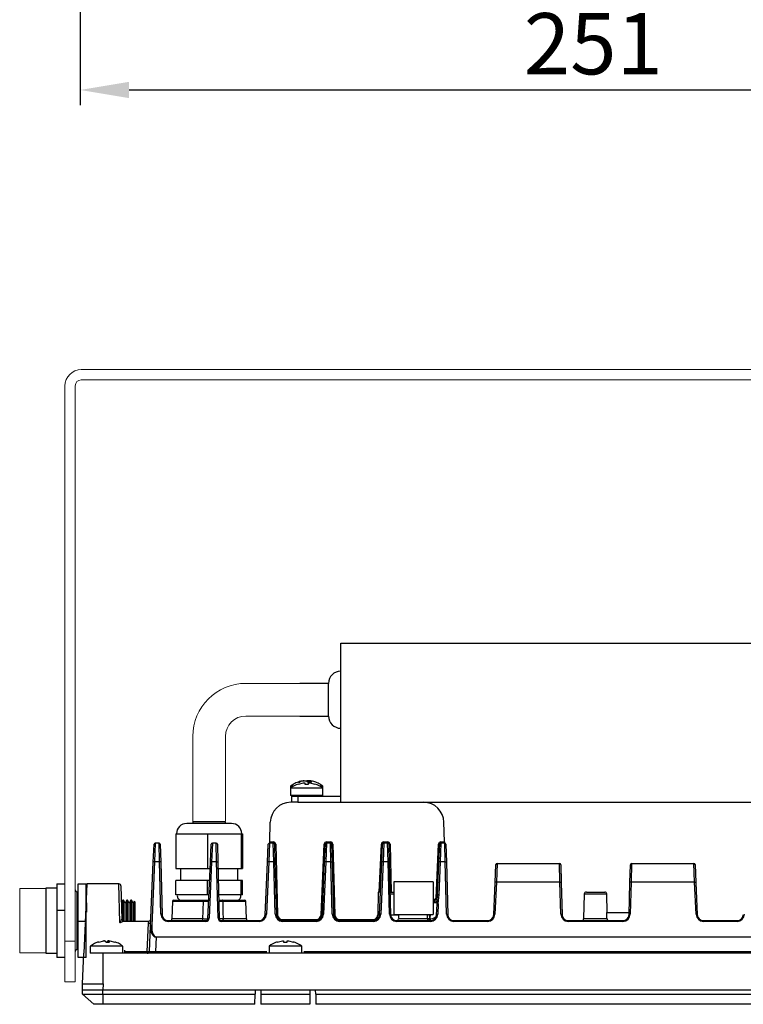
# Model space of a CAD drawing. Units: millimetres. Extents: x 2711 to 7207, y 377 to 1149.
# Drawn here: x 3988 to 4165, y 590 to 831 of the extents above; entities that cross this region are included whole.
import ezdxf

# ---------------------------------------------------------------- set-up
doc = ezdxf.new("R2010")
doc.units = ezdxf.units.MM
doc.header["$LTSCALE"] = 23.1
doc.header["$PDMODE"] = 3
doc.header["$PDSIZE"] = 8
doc.layers.get('0').update_dxf_attribs({"lineweight": 18})
doc.layers.add('尺寸线', color=3, linetype='Continuous', lineweight=13)
doc.styles.add('SLDTEXTSTYLE4', font='txt', dxfattribs={"width": 0.948})
doc.dimstyles.new('1-3', dxfattribs={"dimscale": 3, "dimtxt": 3.5, "dimasz": 2.5, "dimexe": 1.25, "dimexo": 0.625, "dimtad": 1, "dimdec": 1, "dimdsep": 46, "dimtxsty": 'SLDTEXTSTYLE4', "dimcen": 2.5, "dimadec": 0, "dimazin": 0, "dimtfac": 1, "dimtdec": 1, "dimtmove": 0, "dimatfit": 3, "dimfxl": 1, "dimarcsym": 0})

# ---------------------------------------------------------------- blocks, each defined once
blk = doc.blocks.new('*D828')
at = {"layer": 'Defpoints', "color": 0}
for p in [(4002.73, 854.53), (4254.21, 854.53), (4254.21, 813.83)]:
    blk.add_point(p, dxfattribs=at)
at = {"layer": '尺寸线', "color": 0, "linetype": 'Continuous', "lineweight": -2}
for p, q in [((4002.73, 852.66), (4002.73, 810.08)), ((4254.21, 852.66), (4254.21, 810.08)), ((4014.73, 813.83), (4242.21, 813.83))]:
    blk.add_line(p, q, dxfattribs=at)
at = {"layer": '尺寸线', "color": 0}
for points in [[(4014.73, 815.83), (4014.73, 811.83), (4002.73, 813.83)], [(4242.21, 815.83), (4242.21, 811.83), (4254.21, 813.83)]]:
    blk.add_solid(points, dxfattribs=at)
at = {"layer": '尺寸线', "color": 0, "insert": (4128.47, 823.21), "char_height": 15, "attachment_point": 5, "style": 'SLDTEXTSTYLE4'}
blk.add_mtext('251', dxfattribs=at)

msp = doc.modelspace()

# ---------------------------------------------------------------- linework, layer by layer
at = {"color": 7, "linetype": 'Continuous'}
for p, q in [((4255.01, 745.3), (4003.01, 745.3)), ((3999.01, 741.3), (3999.01, 595.3)), ((4001.51, 595.3), (4001.51, 741.3)), ((4255.01, 742.8), (4003.01, 742.8)), ((4001.51, 605.3), (3999.01, 605.3)), ((4001.51, 595.3), (3999.01, 595.3)), ((3999.01, 595.3), (4001.51, 595.3))]:
    msp.add_line(p, q, dxfattribs=at)
at = {"color": 7, "linetype": 'Continuous', "lineweight": 25}
for p, q in [((4066.59, 678.3), (4209.59, 678.3)), ((4066.59, 639.3), (4066.59, 678.3)), ((4063.59, 668.44), (4056.59, 668.44)), ((4063.59, 664.44), (4063.59, 668.44)), ((4063.59, 660.44), (4063.59, 664.44)), ((4056.59, 660.44), (4063.59, 660.44)), ((4056.21, 644.27), (4056.54, 644.27)), ((4057.38, 644.55), (4057.38, 644.5)), ((4057.57, 644.53), (4057.57, 644.56)), ((4058.1, 644.55), (4058.58, 644.27)), ((4058.36, 644.55), (4058.12, 644.4)), ((4058.36, 644.39), (4058.36, 644.55)), ((4058.9, 644.53), (4058.76, 644.55)), ((4058.76, 644.28), (4058.76, 644.55)), ((4058.9, 644.56), (4058.9, 644.28)), ((4059.39, 644.27), (4058.92, 644.55)), ((4058.92, 644.28), (4058.92, 644.55)), ((4060.26, 644.27), (4060.21, 644.27)), ((4054.23, 643.23), (4054.23, 642.73)), ((4054.97, 643.23), (4054.23, 643.23)), ((4054.23, 642.73), (4054.23, 641)), ((4058.23, 642.73), (4054.23, 642.73)), ((4056.22, 643.78), (4056.23, 643.77)), ((4056.23, 643.77), (4057.49, 644.05)), ((4057.79, 644.05), (4057.79, 643.77)), ((4057.79, 643.77), (4058.67, 643.77)), ((4062.23, 642.73), (4058.23, 642.73)), ((4058.67, 643.77), (4058.67, 644.05)), ((4058.97, 644.05), (4060.24, 643.77)), ((4062.23, 643.23), (4061.49, 643.23)), ((4062.23, 642.73), (4062.23, 643.23)), ((4062.23, 641), (4062.23, 642.73)), ((4058.23, 641), (4054.23, 641)), ((4054.59, 639.3), (4054.31, 639.3)), ((4054.59, 639.3), (4054.59, 640.8)), ((4054.59, 640.8), (4056.09, 640.8)), ((4056.09, 639.3), (4054.59, 639.3)), ((4056.09, 640.8), (4056.09, 639.3)), ((4056.09, 640.8), (4066.59, 640.8)), ((4056.09, 639.3), (4066.59, 639.3)), ((4056.23, 641), (4056.23, 640.93)), ((4056.23, 640.93), (4056.44, 640.8)), ((4056.23, 640.93), (4058.23, 640.93)), ((4062.23, 641), (4058.23, 641)), ((4058.23, 640.93), (4060.23, 640.93)), ((4060.02, 640.8), (4060.23, 640.93)), ((4060.23, 640.93), (4060.23, 641)), ((4066.59, 639.3), (4209.59, 639.3)), ((4030.33, 634.6), (4030.33, 634.1)), ((4030.33, 634.6), (4038.33, 634.6)), ((4038.33, 634.1), (4038.33, 634.6)), ((4039.83, 634.1), (4028.83, 634.1)), ((4049.19, 629.6), (4049.31, 634.43)), ((4091.99, 629.6), (4091.87, 634.43)), ((4026.15, 631.6), (4026.15, 623.1)), ((4026.15, 631.6), (4030.05, 631.6)), ((4030.05, 631.6), (4033.95, 631.6)), ((4033.95, 631.6), (4033.95, 623.1)), ((4033.95, 631.6), (4038.04, 631.6)), ((4038.04, 631.6), (4042.14, 631.6)), ((4042.14, 631.6), (4042.14, 623.1)), ((4042.14, 631.6), (4042.33, 631.6)), ((4042.33, 631.6), (4042.52, 631.6)), ((4042.52, 631.6), (4042.52, 623.1)), ((4020.64, 624.63), (4020.83, 629.02)), ((4021.13, 629.3), (4020.94, 624.74)), ((4022.05, 629.3), (4021.13, 629.3)), ((4022.16, 624.74), (4022.05, 629.3)), ((4022.35, 629.01), (4022.46, 624.62)), ((4034.64, 624.63), (4034.83, 629.02)), ((4035.13, 629.3), (4034.94, 624.74)), ((4036.05, 629.3), (4035.13, 629.3)), ((4036.16, 624.74), (4036.05, 629.3)), ((4036.35, 629.01), (4036.46, 624.62)), ((4048.64, 624.63), (4048.83, 629.02)), ((4049.13, 629.3), (4048.94, 624.74)), ((4050.05, 629.3), (4049.13, 629.3)), ((4049.18, 629.3), (4049.19, 629.6)), ((4049.19, 629.6), (4050.05, 629.6)), ((4050.05, 629.3), (4050.05, 629.6)), ((4050.16, 624.74), (4050.05, 629.3)), ((4050.35, 629.01), (4050.46, 624.62)), ((4050.65, 629.01), (4051.1, 611.76)), ((4061.77, 611.74), (4062.53, 629.02)), ((4062.64, 624.63), (4062.83, 629.02)), ((4063.13, 629.3), (4062.94, 624.74)), ((4063.13, 629.6), (4064.05, 629.6)), ((4063.13, 629.3), (4063.13, 629.6)), ((4064.05, 629.3), (4063.13, 629.3)), ((4064.05, 629.3), (4064.05, 629.6)), ((4064.16, 624.74), (4064.05, 629.3)), ((4064.35, 629.01), (4064.46, 624.62)), ((4064.65, 629.01), (4065.1, 611.76)), ((4076.02, 617.3), (4076.53, 629.02)), ((4076.64, 624.63), (4076.83, 629.02)), ((4077.13, 629.3), (4076.94, 624.74)), ((4077.13, 629.6), (4078.05, 629.6)), ((4077.13, 629.3), (4077.13, 629.6)), ((4078.05, 629.3), (4077.13, 629.3)), ((4078.05, 629.3), (4078.05, 629.6)), ((4078.16, 624.74), (4078.05, 629.3)), ((4078.35, 629.01), (4078.46, 624.62)), ((4078.65, 629.01), (4078.95, 617.3)), ((4089.95, 615.85), (4090.53, 629.02)), ((4090.64, 624.63), (4090.83, 629.02)), ((4091.13, 629.3), (4090.94, 624.74)), ((4091.13, 629.6), (4091.99, 629.6)), ((4091.13, 629.3), (4091.13, 629.6)), ((4092.05, 629.3), (4091.13, 629.3)), ((4091.99, 629.6), (4092, 629.3)), ((4092.16, 624.74), (4092.05, 629.3)), ((4092.35, 629.01), (4092.46, 624.62)), ((4019.95, 609.01), (4020.64, 624.63)), ((4020.94, 624.74), (4020.25, 609.13)), ((4022.16, 624.74), (4020.94, 624.74)), ((4022.5, 611.89), (4022.16, 624.74)), ((4022.46, 624.62), (4022.8, 611.76)), ((4026.15, 623.1), (4033.95, 623.1)), ((4027.33, 623.1), (4027.33, 620.1)), ((4033.95, 623.1), (4034.57, 623.1)), ((4034.03, 610.78), (4034.64, 624.63)), ((4034.94, 624.74), (4034.33, 610.9)), ((4036.16, 624.74), (4034.94, 624.74)), ((4036.53, 610.91), (4036.16, 624.74)), ((4036.46, 624.62), (4036.83, 610.79)), ((4036.5, 623.1), (4042.14, 623.1)), ((4041.33, 620.1), (4041.33, 623.1)), ((4042.14, 623.1), (4042.52, 623.1)), ((4048.07, 611.74), (4048.64, 624.63)), ((4048.94, 624.74), (4048.37, 611.85)), ((4050.16, 624.74), (4048.94, 624.74)), ((4050.5, 611.89), (4050.16, 624.74)), ((4050.46, 624.62), (4050.8, 611.76)), ((4062.07, 611.74), (4062.64, 624.63)), ((4062.94, 624.74), (4062.37, 611.85)), ((4064.16, 624.74), (4062.94, 624.74)), ((4064.5, 611.89), (4064.16, 624.74)), ((4064.46, 624.62), (4064.8, 611.76)), ((4076.07, 611.74), (4076.64, 624.63)), ((4076.94, 624.74), (4076.37, 611.85)), ((4078.16, 624.74), (4076.94, 624.74)), ((4078.5, 611.89), (4078.16, 624.74)), ((4078.46, 624.62), (4078.8, 611.76)), ((4090.28, 616.48), (4090.64, 624.63)), ((4090.94, 624.74), (4090.58, 616.59)), ((4092.16, 624.74), (4090.94, 624.74)), ((4092.5, 611.89), (4092.16, 624.74)), ((4092.46, 624.62), (4092.8, 611.76)), ((4104.42, 619.63), (4104.61, 624.02)), ((4104.91, 624.3), (4104.72, 619.74)), ((4104.91, 624.3), (4120.18, 624.3)), ((4120.29, 619.74), (4120.18, 624.3)), ((4120.48, 624.01), (4120.59, 619.62)), ((4137.43, 619.62), (4137.54, 624.01)), ((4137.84, 624.3), (4137.73, 619.74)), ((4137.84, 624.3), (4153.11, 624.3)), ((4153.3, 619.74), (4153.11, 624.3)), ((4153.41, 624.02), (4153.6, 619.63)), ((4026.15, 616.6), (4026.15, 620.1)), ((4033.95, 620.1), (4026.15, 620.1)), ((4033.95, 616.6), (4033.95, 620.1)), ((4034.44, 620.1), (4033.95, 620.1)), ((4042.14, 620.1), (4036.58, 620.1)), ((4042.14, 616.6), (4042.14, 620.1)), ((4042.52, 620.1), (4042.14, 620.1)), ((4042.52, 616.6), (4042.52, 620.1)), ((3994.41, 618.35), (3997.01, 618.35)), ((3994.41, 602.25), (3994.41, 618.35)), ((3997.01, 619.3), (3999.01, 619.3)), ((3997.01, 619.3), (3997.01, 612.82)), ((4002.23, 619.3), (4004.23, 619.3)), ((4002.23, 610.17), (4002.23, 619.3)), ((4004.4, 619.3), (4003.99, 609.84)), ((4004.23, 601.3), (4004.23, 619.3)), ((4012.23, 619.3), (4004.4, 619.3)), ((4012.46, 609.84), (4012.23, 619.3)), ((4012.73, 618.82), (4012.94, 610.66)), ((4089.22, 619.8), (4079.62, 619.8)), ((4079.62, 619.8), (4079.62, 611.8)), ((4089.22, 619.8), (4089.22, 611.8)), ((4104.07, 611.74), (4104.42, 619.63)), ((4104.72, 619.74), (4104.37, 611.85)), ((4120.29, 619.74), (4104.72, 619.74)), ((4120.5, 611.89), (4120.29, 619.74)), ((4120.59, 619.62), (4120.8, 611.76)), ((4137.22, 611.76), (4137.43, 619.62)), ((4137.73, 619.74), (4137.52, 611.89)), ((4153.3, 619.74), (4137.73, 619.74)), ((4153.65, 611.85), (4153.3, 619.74)), ((4153.6, 619.63), (4153.95, 611.74)), ((4002.01, 617.35), (4002.23, 617.35)), ((4002.01, 603.25), (4002.01, 617.35)), ((4013.17, 615.3), (4012.84, 614.72)), ((4013.34, 615.3), (4013.17, 615.3)), ((4013.17, 610.25), (4013.17, 615.3)), ((4013.74, 614.6), (4013.34, 615.3)), ((4013.34, 610.19), (4013.34, 615.3)), ((4014.15, 615.3), (4013.74, 614.6)), ((4014.31, 615.3), (4014.15, 615.3)), ((4014.15, 610.18), (4014.15, 615.3)), ((4014.72, 614.6), (4014.31, 615.3)), ((4014.31, 610.18), (4014.31, 615.3)), ((4015.12, 615.3), (4014.72, 614.6)), ((4015.28, 615.3), (4015.12, 615.3)), ((4015.12, 610.18), (4015.12, 615.3)), ((4015.69, 614.6), (4015.28, 615.3)), ((4015.28, 610.18), (4015.28, 615.3)), ((4025.63, 615.3), (4032.99, 615.3)), ((4033.95, 616.6), (4026.15, 616.6)), ((4034.29, 616.6), (4033.95, 616.6)), ((4042.14, 616.6), (4036.67, 616.6)), ((4037.55, 615.3), (4043.04, 615.3)), ((4042.52, 616.6), (4042.14, 616.6)), ((4075.77, 617.3), (4075.63, 611.76)), ((4076.32, 617.3), (4075.77, 617.3)), ((4078.65, 617.3), (4079.62, 617.3)), ((4079.62, 616.82), (4078.67, 616.82)), ((4090.53, 615.94), (4090.49, 615.18)), ((4090.49, 615.18), (4090.49, 614.9)), ((4090.58, 616.59), (4090.53, 615.94)), ((4126.26, 616.82), (4126.1, 610.79)), ((4131.76, 616.82), (4126.26, 616.82)), ((4126.76, 617.3), (4131.26, 617.3)), ((4131.88, 612.3), (4131.76, 616.82)), ((3999.01, 612.82), (3997.01, 612.82)), ((3997.01, 612.82), (3997.01, 601.3)), ((4004.23, 614.72), (4004.29, 614.6)), ((4004.29, 614.6), (4004.4, 614.78)), ((4004.29, 614.6), (4004.29, 612.36)), ((4013.74, 610.18), (4013.74, 614.6)), ((4014.72, 610.18), (4014.72, 614.6)), ((4015.95, 615.05), (4015.69, 614.6)), ((4015.69, 610.18), (4015.69, 614.6)), ((4016.09, 614.9), (4015.95, 615.05)), ((4015.95, 615.05), (4015.95, 610.18)), ((4016.09, 614.9), (4016.09, 610.18)), ((4025.33, 615.01), (4025.22, 610.79)), ((4032.95, 615.01), (4025.33, 615.01)), ((4043.34, 615.01), (4037.66, 615.01)), ((4043.45, 610.79), (4043.34, 615.01)), ((4090.07, 611.74), (4090.19, 614.33)), ((4090.2, 614.79), (4090.2, 615.07)), ((4090.49, 614.45), (4090.37, 611.85)), ((4004.2, 610.72), (4004.21, 610.77)), ((4004.21, 610.77), (4004.21, 610.84)), ((4012.94, 610.66), (4012.94, 610.66)), ((4012.94, 610.66), (4012.94, 610.61)), ((4025.22, 610.79), (4032.79, 610.79)), ((4037.76, 610.79), (4043.45, 610.79)), ((4052.3, 610.3), (4052.3, 610.6)), ((4052.3, 610.6), (4060.57, 610.6)), ((4060.57, 610.3), (4060.57, 610.6)), ((4066.3, 610.3), (4066.3, 610.6)), ((4066.3, 610.6), (4074.57, 610.6)), ((4074.57, 610.37), (4074.57, 610.6)), ((4075.63, 611.76), (4076.07, 611.76)), ((4078.8, 611.76), (4080.75, 611.76)), ((4079.62, 611.8), (4089.22, 611.8)), ((4080.75, 611.8), (4080.73, 610.79)), ((4080.73, 610.79), (4087.84, 610.79)), ((4088.28, 611.8), (4088.3, 610.79)), ((4088.3, 610.3), (4088.3, 610.79)), ((4088.3, 610.79), (4088.53, 610.79)), ((4088.53, 610.79), (4088.58, 611.8)), ((4088.53, 610.3), (4088.53, 610.79)), ((4126.1, 610.79), (4131.81, 610.79)), ((4131.81, 610.79), (4131.78, 612.3)), ((4131.78, 612.3), (4137.24, 612.3)), ((4002.23, 601.3), (4002.23, 610.17)), ((4002.23, 610.17), (4004.2, 610.17)), ((4003.99, 609.72), (4003.66, 602.3)), ((4012.46, 609.84), (4012.46, 609.77)), ((4013.44, 610.18), (4019.53, 610.18)), ((4019.18, 602.76), (4019.49, 609.72)), ((4019.49, 609.72), (4019.53, 610.18)), ((4019.68, 602.78), (4019.95, 609.01)), ((4024.3, 610.3), (4024.3, 610.13)), ((4024.3, 610.3), (4033.53, 610.3)), ((4033.53, 610.13), (4024.3, 610.13)), ((4033.53, 610.3), (4033.53, 610.13)), ((4037.33, 610.13), (4037.33, 610.3)), ((4037.33, 610.3), (4046.57, 610.3)), ((4046.57, 610.13), (4037.33, 610.13)), ((4046.57, 610.13), (4046.57, 610.3)), ((4052.3, 610.13), (4052.3, 610.3)), ((4052.3, 610.3), (4060.57, 610.3)), ((4060.57, 610.13), (4052.3, 610.13)), ((4060.57, 610.13), (4060.57, 610.3)), ((4066.3, 610.13), (4066.3, 610.3)), ((4066.3, 610.3), (4074.57, 610.3)), ((4074.57, 610.13), (4066.3, 610.13)), ((4074.57, 610.13), (4074.57, 610.3)), ((4080.3, 610.13), (4080.3, 610.3)), ((4080.3, 610.3), (4088.57, 610.3)), ((4088.57, 610.13), (4080.3, 610.13)), ((4088.57, 610.13), (4088.57, 610.3)), ((4094.3, 610.13), (4094.3, 610.3)), ((4094.3, 610.3), (4102.57, 610.3)), ((4102.57, 610.13), (4094.3, 610.13)), ((4102.57, 610.13), (4102.57, 610.3)), ((4122.3, 610.13), (4122.3, 610.3)), ((4122.3, 610.3), (4135.72, 610.3)), ((4135.72, 610.13), (4122.3, 610.13)), ((4135.72, 610.13), (4135.72, 610.3)), ((4155.45, 610.13), (4155.45, 610.3)), ((4155.45, 610.3), (4163.72, 610.3)), ((4163.72, 610.13), (4155.45, 610.13)), ((4163.72, 610.13), (4163.72, 610.3)), ((4021.33, 606.24), (4021.18, 602.78)), ((4021.33, 606.36), (4021.33, 606.24)), ((4021.33, 606.36), (4236.69, 606.36)), ((4236.69, 606.24), (4021.33, 606.24)), ((4002.23, 603.25), (4002.01, 603.25)), ((4005.21, 604.03), (4005.21, 602.3)), ((4009.75, 604.03), (4005.21, 604.03)), ((4007.28, 605.07), (4008.53, 605.35)), ((4009.37, 605.07), (4009.04, 605.07)), ((4009.04, 605.07), (4009.92, 605.07)), ((4009.54, 605.35), (4009.54, 605.07)), ((4009.74, 605.35), (4009.74, 605.07)), ((4009.74, 605.35), (4009.75, 605.35)), ((4009.74, 605.07), (4009.74, 605.35)), ((4013.21, 604.03), (4009.75, 604.03)), ((4010, 605.35), (4011.26, 605.07)), ((4013.21, 602.3), (4013.21, 604.03)), ((4049.01, 604.03), (4049.01, 602.3)), ((4053.01, 604.03), (4049.01, 604.03)), ((4051, 605.07), (4052.27, 605.35)), ((4051, 605.08), (4051, 605.07)), ((4052.57, 605.35), (4052.57, 605.07)), ((4052.57, 605.07), (4053.45, 605.07)), ((4057.01, 604.03), (4053.01, 604.03)), ((4053.45, 605.07), (4053.45, 605.35)), ((4053.75, 605.35), (4055.02, 605.07)), ((4055.02, 605.07), (4055.03, 605.08)), ((4057.01, 602.3), (4057.01, 604.03)), ((3997.01, 602.25), (3994.41, 602.25)), ((3999.01, 601.3), (3997.01, 601.3)), ((4004.23, 601.3), (4002.23, 601.3)), ((4003.33, 594.8), (4003.66, 602.3)), ((4009.75, 602.3), (4005.21, 602.3)), ((4008.33, 594.8), (4008.33, 602.3)), ((4249.69, 602.3), (4008.33, 602.3)), ((4013.21, 602.3), (4009.75, 602.3)), ((4013.71, 602.3), (4013.71, 603.1)), ((4013.71, 602.76), (4019.18, 602.76)), ((4019.18, 602.3), (4019.18, 602.76)), ((4021.18, 602.3), (4021.18, 602.78)), ((4021.18, 602.78), (4048.51, 602.78)), ((4053.01, 602.3), (4049.01, 602.3)), ((4057.01, 602.3), (4053.01, 602.3)), ((4057.51, 602.78), (4200.51, 602.78)), ((4003.27, 593.3), (4003.33, 594.8)), ((4003.33, 594.8), (4004.8, 594.8)), ((4004.8, 594.8), (4008.33, 594.8)), ((4008.33, 594.8), (4008.26, 593.3)), ((4003.31, 592.3), (4003.27, 593.3)), ((4003.31, 592.3), (4006.04, 589.8)), ((4008.26, 592.3), (4008.26, 593.3)), ((4045.6, 593.3), (4008.26, 593.3)), ((4008.26, 592.3), (4045.58, 592.3)), ((4008.26, 592.3), (4008.26, 589.8)), ((4045.51, 589.8), (4045.58, 592.3)), ((4045.6, 593.3), (4045.58, 592.3)), ((4060.42, 593.3), (4045.6, 593.3)), ((4047.01, 593.3), (4047.01, 592.22)), ((4059.01, 592.22), (4047.01, 592.22)), ((4047.01, 592.22), (4047.01, 589.8)), ((4059.01, 593.3), (4059.01, 592.22)), ((4059.01, 592.22), (4059.01, 589.8)), ((4197.6, 593.3), (4060.42, 593.3)), ((4060.45, 592.3), (4060.42, 593.3)), ((4060.45, 592.3), (4197.58, 592.3)), ((4060.45, 592.3), (4060.51, 589.8)), ((4045.51, 589.8), (4008.26, 589.8)), ((4059.01, 589.8), (4047.01, 589.8)), ((4197.51, 589.8), (4060.51, 589.8))]:
    msp.add_line(p, q, dxfattribs=at)
for p, q in [((4056.59, 668.44), (4043.33, 668.44)), ((4056.59, 660.44), (4043.33, 660.44)), ((4030.33, 634.6), (4030.33, 655.44)), ((4038.33, 634.72), (4038.33, 655.44))]:
    msp.add_line(p, q)
at = {"color": 7, "linetype": 'Continuous', "lineweight": 25, "flags": 128}
for points in [[(4049.13, 629.3), (4049.16, 629.31), (4049.18, 629.32)], [(4092.05, 629.3), (4092.01, 629.31), (4092, 629.31)], [(4020.94, 624.74), (4020.88, 624.74), (4020.82, 624.74), (4020.77, 624.73), (4020.73, 624.71), (4020.69, 624.7), (4020.66, 624.68), (4020.64, 624.65), (4020.64, 624.63)], [(4022.46, 624.62), (4022.46, 624.65), (4022.44, 624.67), (4022.41, 624.69), (4022.37, 624.71), (4022.33, 624.73), (4022.28, 624.74), (4022.22, 624.74), (4022.16, 624.74)], [(4034.64, 624.63), (4034.64, 624.65), (4034.66, 624.68), (4034.69, 624.7), (4034.73, 624.71), (4034.77, 624.73), (4034.82, 624.74), (4034.88, 624.74), (4034.94, 624.74)], [(4036.16, 624.74), (4036.22, 624.74), (4036.28, 624.74), (4036.33, 624.73), (4036.37, 624.71), (4036.41, 624.69), (4036.44, 624.67), (4036.46, 624.65), (4036.46, 624.62)], [(4048.94, 624.74), (4048.88, 624.74), (4048.82, 624.74), (4048.77, 624.73), (4048.73, 624.71), (4048.69, 624.7), (4048.66, 624.68), (4048.64, 624.65), (4048.64, 624.63)], [(4050.16, 624.74), (4050.22, 624.74), (4050.28, 624.74), (4050.33, 624.73), (4050.37, 624.71), (4050.41, 624.69), (4050.44, 624.67), (4050.46, 624.65), (4050.46, 624.62)], [(4062.94, 624.74), (4062.88, 624.74), (4062.82, 624.74), (4062.77, 624.73), (4062.73, 624.71), (4062.69, 624.7), (4062.66, 624.68), (4062.64, 624.65), (4062.64, 624.63)], [(4064.16, 624.74), (4064.22, 624.74), (4064.28, 624.74), (4064.33, 624.73), (4064.37, 624.71), (4064.41, 624.69), (4064.44, 624.67), (4064.46, 624.65), (4064.46, 624.62)], [(4076.94, 624.74), (4076.88, 624.74), (4076.82, 624.74), (4076.77, 624.73), (4076.73, 624.71), (4076.69, 624.7), (4076.66, 624.68), (4076.64, 624.65), (4076.64, 624.63)], [(4078.16, 624.74), (4078.22, 624.74), (4078.28, 624.74), (4078.33, 624.73), (4078.37, 624.71), (4078.41, 624.69), (4078.44, 624.67), (4078.46, 624.65), (4078.46, 624.62)], [(4090.94, 624.74), (4090.88, 624.74), (4090.82, 624.74), (4090.77, 624.73), (4090.73, 624.71), (4090.69, 624.7), (4090.66, 624.68), (4090.64, 624.65), (4090.64, 624.63)], [(4092.16, 624.74), (4092.22, 624.74), (4092.28, 624.74), (4092.33, 624.73), (4092.37, 624.71), (4092.41, 624.69), (4092.44, 624.67), (4092.46, 624.65), (4092.46, 624.62)], [(4104.72, 619.74), (4104.66, 619.74), (4104.6, 619.74), (4104.55, 619.73), (4104.51, 619.71), (4104.47, 619.7), (4104.44, 619.68), (4104.42, 619.65), (4104.42, 619.63)], [(4120.29, 619.74), (4120.35, 619.74), (4120.41, 619.74), (4120.46, 619.73), (4120.5, 619.71), (4120.54, 619.69), (4120.57, 619.67), (4120.59, 619.65), (4120.59, 619.62)], [(4137.73, 619.74), (4137.67, 619.74), (4137.61, 619.74), (4137.56, 619.73), (4137.52, 619.71), (4137.48, 619.69), (4137.45, 619.67), (4137.43, 619.65), (4137.43, 619.62)], [(4153.3, 619.74), (4153.36, 619.74), (4153.42, 619.74), (4153.47, 619.73), (4153.51, 619.71), (4153.55, 619.7), (4153.58, 619.68), (4153.6, 619.65), (4153.6, 619.63)], [(4037.66, 615.01), (4037.66, 615.07), (4037.65, 615.12), (4037.64, 615.17), (4037.63, 615.22), (4037.61, 615.26), (4037.59, 615.28), (4037.57, 615.3), (4037.55, 615.3)], [(4090.58, 616.59), (4090.52, 616.59), (4090.47, 616.59), (4090.42, 616.58), (4090.37, 616.56), (4090.33, 616.54), (4090.3, 616.52), (4090.29, 616.5), (4090.28, 616.48)], [(4037.66, 615.01), (4037.72, 612.31), (4037.76, 610.79)], [(4090.49, 614.45), (4090.43, 614.45), (4090.37, 614.45), (4090.32, 614.44), (4090.28, 614.42), (4090.24, 614.4), (4090.21, 614.38), (4090.19, 614.36), (4090.19, 614.33)], [(4022.8, 611.76), (4022.79, 611.79), (4022.78, 611.81), (4022.75, 611.83), (4022.71, 611.85), (4022.67, 611.87), (4022.61, 611.88), (4022.56, 611.88), (4022.5, 611.89)], [(4034.03, 610.78), (4034.04, 610.81), (4034.06, 610.83), (4034.08, 610.85), (4034.12, 610.87), (4034.17, 610.88), (4034.22, 610.89), (4034.27, 610.9), (4034.33, 610.9)], [(4036.53, 610.91), (4036.58, 610.91), (4036.64, 610.9), (4036.69, 610.89), (4036.74, 610.88), (4036.77, 610.86), (4036.8, 610.84), (4036.82, 610.82), (4036.83, 610.79)], [(4037.95, 610.3), (4037.91, 610.31), (4037.88, 610.34), (4037.85, 610.39), (4037.82, 610.45), (4037.79, 610.52), (4037.78, 610.6), (4037.77, 610.7), (4037.76, 610.79)], [(4048.37, 611.85), (4048.32, 611.85), (4048.26, 611.85), (4048.21, 611.84), (4048.16, 611.82), (4048.13, 611.81), (4048.1, 611.79), (4048.08, 611.76), (4048.07, 611.74)], [(4050.5, 611.89), (4050.56, 611.88), (4050.61, 611.88), (4050.67, 611.87), (4050.71, 611.85), (4050.75, 611.83), (4050.78, 611.81), (4050.79, 611.79), (4050.8, 611.76)], [(4062.37, 611.85), (4062.32, 611.85), (4062.26, 611.85), (4062.21, 611.84), (4062.16, 611.82), (4062.13, 611.81), (4062.1, 611.79), (4062.08, 611.76), (4062.07, 611.74)], [(4064.5, 611.89), (4064.56, 611.88), (4064.61, 611.88), (4064.67, 611.87), (4064.71, 611.85), (4064.75, 611.83), (4064.78, 611.81), (4064.79, 611.79), (4064.8, 611.76)], [(4076.37, 611.85), (4076.32, 611.85), (4076.26, 611.85), (4076.21, 611.84), (4076.16, 611.82), (4076.13, 611.81), (4076.1, 611.79), (4076.08, 611.76), (4076.07, 611.74)], [(4078.5, 611.89), (4078.56, 611.88), (4078.61, 611.88), (4078.67, 611.87), (4078.71, 611.85), (4078.75, 611.83), (4078.78, 611.81), (4078.79, 611.79), (4078.8, 611.76)], [(4087.84, 610.79), (4087.82, 611.79), (4087.82, 611.8)], [(4090.37, 611.85), (4090.32, 611.85), (4090.26, 611.85), (4090.21, 611.84), (4090.16, 611.82), (4090.13, 611.81), (4090.1, 611.79), (4090.08, 611.76), (4090.07, 611.74)], [(4092.5, 611.89), (4092.56, 611.88), (4092.61, 611.88), (4092.67, 611.87), (4092.71, 611.85), (4092.75, 611.83), (4092.78, 611.81), (4092.79, 611.79), (4092.8, 611.76)], [(4104.37, 611.85), (4104.32, 611.85), (4104.26, 611.85), (4104.21, 611.84), (4104.16, 611.82), (4104.13, 611.81), (4104.1, 611.79), (4104.08, 611.76), (4104.07, 611.74)], [(4120.5, 611.89), (4120.56, 611.88), (4120.61, 611.88), (4120.67, 611.87), (4120.71, 611.85), (4120.75, 611.83), (4120.78, 611.81), (4120.79, 611.79), (4120.8, 611.76)], [(4137.52, 611.89), (4137.46, 611.88), (4137.41, 611.88), (4137.36, 611.87), (4137.31, 611.85), (4137.27, 611.83), (4137.25, 611.81), (4137.23, 611.79), (4137.22, 611.76)], [(4153.65, 611.85), (4153.71, 611.85), (4153.76, 611.85), (4153.81, 611.84), (4153.86, 611.82), (4153.9, 611.81), (4153.92, 611.79), (4153.94, 611.76), (4153.95, 611.74)], [(4020.25, 609.13), (4020.2, 609.13), (4020.14, 609.12), (4020.09, 609.12), (4020.04, 609.1), (4020.01, 609.08), (4019.98, 609.06), (4019.96, 609.04), (4019.95, 609.01)]]:
    msp.add_lwpolyline(points, dxfattribs=at)
msp.add_lwpolyline([(3987.91, 618.2), (3987.91, 602.4), (3994.41, 602.4), (3994.41, 618.2)], close=True)
at = {"color": 7, "linetype": 'Continuous'}
for radius in [4, 1.5]:
    msp.add_arc((4003.01, 741.3), radius, 90, 180, dxfattribs=at)
at = {"color": 7, "linetype": 'Continuous', "lineweight": 25}
for centre, radius, start, end in [((4066.59, 668.44), 3, 90, 180), ((4066.59, 660.44), 3, 180, 270), ((4058.08, 638.95), 5.64, 97.0785, 109.364), ((4058.41, 638.95), 5.64, 97.0785, 109.364), ((4058.4, 638.98), 5.61, 79.562, 82.9388), ((4058.23, 637.6), 6.5, 108.087, 127.9799), ((4058.23, 637.6), 6.5, 52.0201, 71.9124), ((4054.31, 634.3), 5, 90, 178.5), ((4086.87, 634.3), 5, 1.5, 90), ((4028.83, 631.6), 2.5, 90, 180), ((4039.83, 631.6), 2.5, 0, 90), ((4021.13, 629), 0.3, 90, 177.5), ((4022.05, 629), 0.3, 1.5, 90), ((4035.13, 629), 0.3, 90, 177.5), ((4036.05, 629), 0.3, 1.5, 90), ((4049.13, 629), 0.3, 90, 177.5), ((4048.88, 629.55), 0.3, 293.8531, 358.5), ((4050.05, 629), 0.6, 1.5, 90), ((4050.05, 629), 0.3, 1.5, 90), ((4050.5, 631.88), 2.87, 267.0055, 272.9945), ((4063.13, 629), 0.6, 90, 177.5), ((4062.73, 631.89), 2.87, 266.0066, 271.993), ((4063.13, 629), 0.3, 90, 177.5), ((4064.05, 629), 0.6, 1.5, 90), ((4064.05, 629), 0.3, 1.5, 90), ((4064.5, 631.88), 2.87, 267.0055, 272.9945), ((4077.13, 629), 0.6, 90, 177.5), ((4076.73, 631.89), 2.87, 266.0066, 271.993), ((4077.13, 629), 0.3, 90, 177.5), ((4078.05, 629), 0.6, 1.5, 90), ((4078.05, 629), 0.3, 1.5, 90), ((4078.5, 631.88), 2.87, 267.0055, 272.9945), ((4091.13, 629), 0.6, 90, 177.5), ((4090.73, 631.89), 2.87, 266.0066, 271.993), ((4091.13, 629), 0.3, 90, 177.5), ((4092.3, 629.55), 0.3, 181.5, 245.6113), ((4092.05, 629), 0.3, 1.5, 90), ((4104.91, 624), 0.3, 90, 177.5), ((4120.18, 624), 0.3, 1.5, 90), ((4137.84, 624), 0.3, 90, 178.5), ((4153.11, 624), 0.3, 2.5, 90), ((4002.01, 617.85), 0.5, 180, 270), ((4012.23, 618.8), 0.5, 1.5, 90), ((4025.63, 615), 0.3, 90, 178.5), ((4027.53, 616.3), 1, 162.5424, 270), ((4033.45, 615.08), 0.51, 154.1628, 187.878), ((4041.13, 616.3), 1, 270, 17.4576), ((4043.04, 615), 0.3, 1.5, 90), ((4088.79, 616.8), 1.5, 286.7055, 357.5), ((4089.07, 616.45), 1.3, 276.6353, 332.9957), ((4090.45, 614.84), 0.34, 82.3408, 137.3376), ((4090.45, 615.64), 0.316, 76.9556, 134.7788), ((4126.76, 616.8), 0.5, 90, 178.5), ((4131.26, 616.8), 0.5, 1.5, 90), ((4089.3, 617.24), 2.35, 268.2126, 292.5158), ((4089.86, 628.8), 14.02, 267.4202, 271.396), ((4090.45, 614.59), 0.319, 81.1418, 141.1265), ((4013.44, 610.67), 0.499, 182.1401, 269.8697), ((4013.44, 610.68), 0.5, 181.5, 270), ((4019.53, 610.68), 0.5, 270, 357.5), ((4024.3, 611.93), 1.8, 181.5, 270), ((4024.3, 611.8), 1.5, 181.5, 270), ((4024.72, 610.8), 0.5, 270, 358.5), ((4032.01, 610.68), 0.784, 331.7393, 8.4981), ((4033.53, 610.93), 0.8, 270, 357.5), ((4033.53, 610.8), 0.5, 270, 357.5), ((4037.33, 610.93), 0.8, 181.5, 270), ((4037.33, 610.8), 0.5, 181.5, 270), ((4043.95, 610.8), 0.5, 181.5, 270), ((4046.57, 611.93), 1.8, 270, 357.5), ((4046.57, 611.8), 1.5, 270, 357.5), ((4052.3, 611.93), 1.8, 181.5, 270), ((4052.3, 611.8), 1.5, 181.5, 270), ((4050.95, 614.63), 2.87, 267.0055, 272.9945), ((4052.3, 611.8), 1.2, 181.5, 270), ((4060.57, 611.93), 1.8, 270, 357.5), ((4060.57, 611.8), 1.5, 270, 357.5), ((4060.57, 611.8), 1.2, 270, 357.5), ((4061.97, 614.61), 2.87, 266.0066, 271.993), ((4066.3, 611.93), 1.8, 181.5, 270), ((4066.3, 611.8), 1.5, 181.5, 270), ((4064.95, 614.63), 2.87, 267.0055, 272.9945), ((4066.3, 611.8), 1.2, 181.5, 270), ((4074.13, 611.8), 1.5, 270, 358.5), ((4074.57, 611.93), 1.8, 270, 357.5), ((4074.57, 611.8), 1.5, 270, 357.5), ((4074.57, 611.8), 1.2, 270, 303.6864), ((4080.3, 611.93), 1.8, 181.5, 270), ((4080.3, 611.8), 1.5, 181.5, 270), ((4080.23, 610.8), 0.5, 272.9934, 358.5), ((4088.32, 610.78), 0.481, 179.2082, 267.683), ((4088.07, 620.39), 9.6, 268.6234, 271.3766), ((4088.57, 611.93), 1.8, 270, 357.5), ((4088.57, 611.8), 1.5, 270, 357.5), ((4085.75, 610.67), 2.85, 352.6083, 2.3917), ((4094.3, 611.93), 1.8, 181.5, 270), ((4094.3, 611.8), 1.5, 181.5, 270), ((4102.57, 611.93), 1.8, 270, 357.5), ((4102.57, 611.8), 1.5, 270, 357.5), ((4122.3, 611.93), 1.8, 181.5, 270), ((4122.3, 611.8), 1.5, 181.5, 270), ((4125.6, 610.8), 0.5, 270, 358.5), ((4135.72, 611.93), 1.8, 270, 358.5), ((4135.72, 611.8), 1.5, 270, 358.5), ((4155.45, 611.93), 1.8, 182.5, 270), ((4155.45, 611.8), 1.5, 182.5, 270), ((4163.72, 611.93), 1.8, 270, 358.5), ((4163.72, 611.8), 1.5, 270, 358.5), ((4019.67, 611.17), 1.47, 262.6775, 282.313), ((4002.01, 602.75), 0.5, 90, 180), ((4008.34, 604.82), 0.746, 19.3743, 44.6009), ((4010.07, 604.82), 0.746, 135.3991, 160.6257), ((4009.21, 604.82), 0.746, 19.3743, 44.6009), ((4053.01, 598.9), 6.5, 108.087, 127.9799), ((4053.01, 598.9), 6.5, 52.0201, 71.9124), ((4019.18, 602.8), 0.5, 270, 357.5), ((4019.37, 604.21), 1.47, 262.6775, 282.313)]:
    msp.add_arc(centre, radius, start, end, dxfattribs=at)
for radius in [13, 5]:
    msp.add_arc((4043.33, 655.44), radius, 90, 180)
for centre, major_axis, ratio, start_param, end_param in [((4088.68, 614.32), (0.21, 4.01), 0.373628, 4.736474, 4.849548), ((4088.68, 614.45), (0.22, 4), 0.449213, 4.738402, 4.851476), ((4088.53, 610.8), (1.5, -0.02), 0.00871, 4.713277, 4.755769), ((4088.57, 611.8), (1.5, -0.07), 0.675384, 4.756022, 6.283185), ((4021.46, 609.01), (0.16, 2.76), 0.541893, 1.600314, 3.169208), ((4021.46, 609.14), (0.15, 2.78), 0.431512, 1.596295, 3.165189), ((4021.18, 602.8), (1.5, 0.02), 0.014477, 3.14075, 4.709643)]:
    msp.add_ellipse(centre, major_axis=major_axis, ratio=ratio, start_param=start_param, end_param=end_param, dxfattribs=at)
for points, knots in [([(4057.06, 644.47), (4056.75, 644.41), (4056.07, 644.27), (4055.12, 643.85), (4054.54, 643.44), (4054.27, 643.24)], [0, 0, 0, 0, 0.30725, 0.677487, 1, 1, 1, 1]), ([(4057.57, 644.56), (4057.57, 644.56), (4057.56, 644.56), (4057.52, 644.56), (4057.45, 644.56), (4057.4, 644.55), (4057.38, 644.55)], [0, 0, 0, 0, 0.242317, 0.523006, 0.80282, 1, 1, 1, 1]), ([(4057.71, 644.55), (4057.74, 644.55), (4057.81, 644.56), (4057.91, 644.56), (4058, 644.56), (4058.07, 644.56), (4058.09, 644.55), (4058.1, 644.55)], [0, 0, 0, 0, 0.213614, 0.427296, 0.639458, 0.850959, 1, 1, 1, 1]), ([(4058.76, 644.55), (4058.72, 644.55), (4058.66, 644.56), (4058.56, 644.56), (4058.47, 644.56), (4058.4, 644.56), (4058.38, 644.55), (4058.36, 644.55)], [0, 0, 0, 0, 0.213614, 0.427296, 0.639458, 0.850959, 1, 1, 1, 1]), ([(4058.92, 644.55), (4058.91, 644.55), (4058.89, 644.55), (4058.9, 644.56), (4058.9, 644.56)], [0, 0, 0, 0, 0.87497, 1, 1, 1, 1]), ([(4058.91, 644.56), (4058.92, 644.56), (4058.95, 644.56), (4059.01, 644.56), (4059.06, 644.55), (4059.08, 644.55)], [0, 0, 0, 0, 0.370457, 0.739759, 1, 1, 1, 1]), ([(4062.21, 643.22), (4062.06, 643.34), (4061.61, 643.7), (4060.76, 644.11), (4059.97, 644.41), (4059.5, 644.47), (4059.41, 644.48)], [0, 0, 0, 0, 0.192951, 0.545386, 0.909062, 1, 1, 1, 1]), ([(4057.49, 644.05), (4057.53, 644.05), (4057.59, 644.06), (4057.68, 644.06), (4057.75, 644.06), (4057.79, 644.06), (4057.79, 644.05), (4057.79, 644.05)], [0, 0, 0, 0, 0.213614, 0.427296, 0.639458, 0.850959, 1, 1, 1, 1]), ([(4058.67, 644.05), (4058.68, 644.05), (4058.68, 644.06), (4058.73, 644.06), (4058.81, 644.06), (4058.89, 644.06), (4058.95, 644.05), (4058.97, 644.05)], [0, 0, 0, 0, 0.213614, 0.427296, 0.639458, 0.850959, 1, 1, 1, 1]), ([(4060.24, 643.77), (4060.25, 643.78), (4060.25, 643.79), (4060.25, 643.78), (4060.25, 643.78)], [0, 0, 0, 0, 0.993921, 1, 1, 1, 1]), ([(4032.99, 615.3), (4033.03, 615.3), (4033.27, 615.3), (4033.68, 615.3), (4034.07, 615.3), (4034.2, 615.3), (4034.23, 615.3)], [0, 0, 0, 0, 0.078266, 0.468107, 0.857745, 1, 1, 1, 1]), ([(4036.71, 615.3), (4036.81, 615.3), (4037.02, 615.3), (4037.37, 615.3), (4037.55, 615.3)], [0, 0, 0, 0, 0.460273, 1, 1, 1, 1]), ([(4090.2, 615.07), (4090.2, 615.26), (4090.21, 615.52), (4090.23, 615.78), (4090.23, 615.86)], [0, 0, 0, 0, 0.687426, 1, 1, 1, 1]), ([(4090.23, 615.86), (4090.25, 616.03), (4090.27, 616.24), (4090.28, 616.44), (4090.28, 616.48)], [0, 0, 0, 0, 0.848077, 1, 1, 1, 1]), ([(4032.79, 610.79), (4032.82, 611.63), (4032.87, 613.03), (4032.93, 614.44), (4032.95, 615.01)], [0, 0, 0, 0, 0.594726, 1, 1, 1, 1]), ([(4034.22, 615.02), (4034.2, 615.02), (4034.17, 615.02), (4033.91, 615.02), (4033.53, 615.02), (4033.18, 615.01), (4032.98, 615.01), (4032.95, 615.01)], [0, 0, 0, 0, 0.238015, 0.476025, 0.714023, 0.952182, 1, 1, 1, 1]), ([(4037.66, 615.01), (4037.51, 615.01), (4037.21, 615.01), (4036.89, 615.01), (4036.73, 615.01), (4036.72, 615.01), (4036.71, 615.01)], [0, 0, 0, 0, 0.282759, 0.565511, 0.848216, 1, 1, 1, 1]), ([(4012.46, 609.84), (4012.47, 609.84), (4012.48, 609.84), (4012.49, 609.85), (4012.52, 609.88), (4012.61, 610.01), (4012.72, 610.24), (4012.84, 610.46), (4012.91, 610.6), (4012.93, 610.64), (4012.94, 610.65), (4012.94, 610.66)], [0, 0, 0, 0, 0.011958, 0.016895, 0.050094, 0.108711, 0.45081, 0.705686, 0.862113, 0.970766, 1, 1, 1, 1]), ([(4032.79, 610.79), (4032.81, 610.79), (4033, 610.79), (4033.34, 610.78), (4033.72, 610.78), (4033.98, 610.78), (4034.02, 610.78), (4034.03, 610.78)], [0, 0, 0, 0, 0.036884, 0.277702, 0.518437, 0.759223, 1, 1, 1, 1]), ([(4036.83, 610.79), (4036.83, 610.79), (4036.84, 610.79), (4036.99, 610.79), (4037.31, 610.79), (4037.61, 610.79), (4037.76, 610.79)], [0, 0, 0, 0, 0.14671, 0.43111, 0.715563, 1, 1, 1, 1]), ([(4131.81, 610.79), (4131.82, 610.74), (4131.83, 610.63), (4131.92, 610.48), (4132.04, 610.37), (4132.19, 610.31), (4132.28, 610.31), (4132.32, 610.3)], [0, 0, 0, 0, 0.20855, 0.416997, 0.628511, 0.847164, 1, 1, 1, 1]), ([(4013.44, 610.18), (4013.43, 610.17), (4013.41, 610.17), (4013.35, 610.15), (4013.23, 610.09), (4012.98, 609.98), (4012.75, 609.85), (4012.57, 609.79), (4012.51, 609.77), (4012.48, 609.77), (4012.46, 609.77)], [0, 0, 0, 0, 0.082579, 0.126326, 0.270364, 0.50986, 0.849848, 0.919524, 0.969266, 1, 1, 1, 1]), ([(4007.18, 605.06), (4007.06, 605.02), (4006.55, 604.88), (4005.89, 604.54), (4005.42, 604.16), (4005.26, 604.04)], [0, 0, 0, 0, 0.175331, 0.726526, 1, 1, 1, 1]), ([(4007.18, 605.08), (4007.19, 605.08), (4007.22, 605.09), (4007.25, 605.08), (4007.28, 605.07)], [0, 0, 0, 0, 0.385524, 1, 1, 1, 1]), ([(4008.67, 605.35), (4008.67, 605.35), (4008.67, 605.36), (4008.64, 605.36), (4008.57, 605.36), (4008.49, 605.36), (4008.44, 605.35), (4008.41, 605.35)], [0, 0, 0, 0, 0.13871, 0.372745, 0.605117, 0.836763, 1, 1, 1, 1]), ([(4008.53, 605.35), (4008.57, 605.35), (4008.63, 605.36), (4008.73, 605.36), (4008.81, 605.36), (4008.86, 605.36), (4008.87, 605.35), (4008.87, 605.35)], [0, 0, 0, 0, 0.213614, 0.427296, 0.639458, 0.850959, 1, 1, 1, 1]), ([(4009.74, 605.36), (4009.72, 605.36), (4009.67, 605.36), (4009.61, 605.36), (4009.56, 605.36), (4009.55, 605.35), (4009.54, 605.35)], [0, 0, 0, 0, 0.182517, 0.48536, 0.787258, 1, 1, 1, 1]), ([(4009.75, 605.36), (4009.76, 605.36), (4009.78, 605.36), (4009.84, 605.36), (4009.92, 605.36), (4009.98, 605.35), (4010, 605.35)], [0, 0, 0, 0, 0.271727, 0.541521, 0.810474, 1, 1, 1, 1]), ([(4011.26, 605.07), (4011.24, 605.08), (4011.22, 605.09), (4011.2, 605.08), (4011.2, 605.08)], [0, 0, 0, 0, 0.943177, 1, 1, 1, 1]), ([(4013.17, 604.02), (4012.99, 604.17), (4012.49, 604.56), (4011.82, 604.9), (4011.33, 605.03), (4011.23, 605.06)], [0, 0, 0, 0, 0.31608, 0.858456, 1, 1, 1, 1]), ([(4052.27, 605.35), (4052.3, 605.35), (4052.37, 605.36), (4052.46, 605.36), (4052.53, 605.36), (4052.57, 605.36), (4052.57, 605.35), (4052.57, 605.35)], [0, 0, 0, 0, 0.213614, 0.427296, 0.639458, 0.850959, 1, 1, 1, 1]), ([(4053.45, 605.35), (4053.45, 605.35), (4053.46, 605.36), (4053.51, 605.36), (4053.59, 605.36), (4053.67, 605.36), (4053.73, 605.35), (4053.75, 605.35)], [0, 0, 0, 0, 0.213614, 0.427296, 0.639458, 0.850959, 1, 1, 1, 1]), ([(4008.26, 593.3), (4007.92, 593.3), (4007.25, 593.3), (4006, 593.3), (4004.64, 593.3), (4003.73, 593.3), (4003.33, 593.3), (4003.29, 593.3), (4003.27, 593.3)], [0, 0, 0, 0, 0.130455, 0.257449, 0.5, 0.742567, 0.869558, 1, 1, 1, 1]), ([(4003.31, 592.3), (4003.39, 592.3), (4003.54, 592.3), (4004.68, 592.3), (4006.32, 592.3), (4007.61, 592.3), (4008.26, 592.3)], [0, 0, 0, 0, 0.250066, 0.5, 0.749934, 1, 1, 1, 1]), ([(4008.26, 589.8), (4007.97, 589.8), (4007.39, 589.8), (4006.65, 589.8), (4006.14, 589.8), (4006.07, 589.8), (4006.04, 589.8)], [0, 0, 0, 0, 0.250502, 0.500103, 0.749885, 1, 1, 1, 1])]:
    msp.add_open_spline(points, degree=3, knots=knots, dxfattribs=at)
msp.add_open_spline([(4058.58, 644.27), (4058.71, 644.28), (4058.99, 644.29), (4059.26, 644.28), (4059.39, 644.27)], degree=3, dxfattribs=at)

# ---------------------------------------------------------------- dimensions: what is measured, and where the dimension line sits
at = {"layer": '尺寸线', "color": 0}
dim = msp.add_linear_dim(base=(4254.21, 813.83), p1=(4002.73, 854.53), p2=(4254.21, 854.53), dimstyle='1-3', override={"dimtxt": 5, "dimasz": 4, "dimdec": 0, "dimarcsym": 1}, dxfattribs=at)
dim.commit()
dim.dimension.update_dxf_attribs({"geometry": '*D828', "text_midpoint": (4128.47, 823.21)})

doc.saveas('drawing.dxf')
